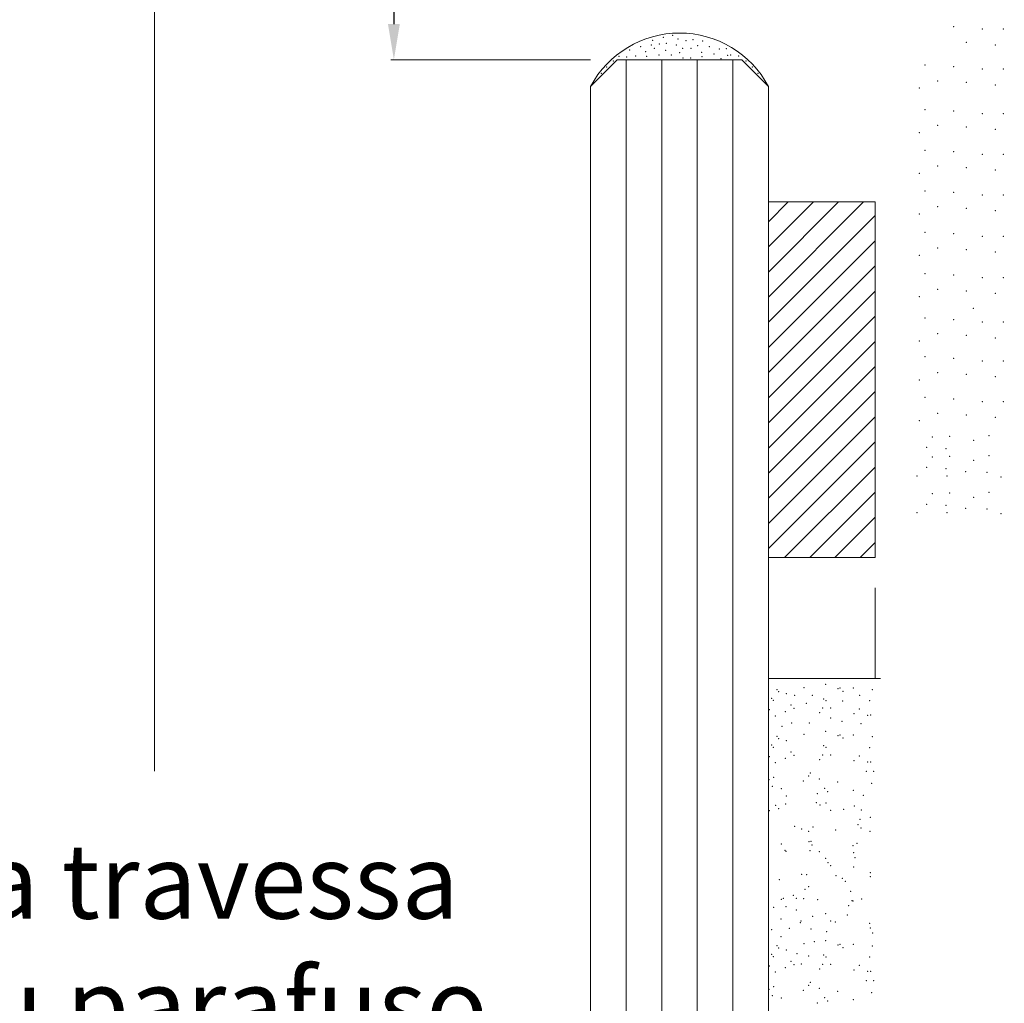
# Model space of a CAD drawing. Units: millimetres. Extents: x 0 to 2635, y 798 to 2412.
# Drawn here: x 316 to 371, y 1837 to 1892 of the extents above; entities that cross this region are included whole.
import ezdxf

# ---------------------------------------------------------------- set-up
doc = ezdxf.new("R2010")
doc.units = ezdxf.units.MM
doc.header["$LTSCALE"] = 10
doc.header["$MEASUREMENT"] = 0
doc.linetypes.add('DGN Style 3', pattern=[22.558823, 16.113445, -6.445378])
doc.layers.get('Defpoints').update_dxf_attribs({"lineweight": 0})
doc.layers.add('Layout 2 - Gride', color=253, linetype='Continuous', lineweight=0, plot=False)
for name, color, linetype, lineweight in [('PERFIL-GUARN', 30, 'Continuous', 0), ('PERFIL-PERFIL-C', 5, 'Continuous', 0), ('PERFIL-PERFIL-V', 151, 'Continuous', 0), ('PERFIL-SIL', 41, 'Continuous', 0), ('PERFIL-VIDRO', 9, 'Continuous', 0), ('QMD-COTAS', 9, 'Continuous', 0)]:
    doc.layers.add(name, color=color, linetype=linetype, lineweight=lineweight)
doc.styles.add('BMTL 1-1', font='arial.ttf', dxfattribs={"height": 2.5})
doc.styles.add('QMD', font='romans.shx', dxfattribs={"width": 0.75})
doc.dimstyles.new('QMD', dxfattribs={"dimtxt": 2, "dimasz": 2, "dimexe": 0.18, "dimexo": 2, "dimgap": 0.5, "dimtad": 1, "dimdec": 0, "dimzin": 12, "dimdsep": 46, "dimtxsty": 'QMD', "dimcen": 0.09, "dimclrd": 256, "dimclre": 256, "dimclrt": 3, "dimadec": 0, "dimazin": 0, "dimtfac": 1, "dimtdec": 0, "dimtofl": 0, "dimtmove": 2, "dimatfit": 3, "dimfxl": 1, "dimtolj": 1, "dimtzin": 12, "dimarcsym": 0})

# ---------------------------------------------------------------- blocks, each defined once
blk = doc.blocks.new('*U24')
at = {"layer": 'PERFIL-SIL'}
blk.add_arc((4.138, 0), 5.667, 118.0724, 241.9276, dxfattribs=at)
for p in [(0.378, 4.095), (0.738, 4.407), (-0.246, 3.328), (0.038, 3.735), (-0.288, 2.874), (-0.643, 2.637), (-0.626, 2.245), (-0.274, 2.71), (-0.088, 2.336), (-0.766, 1.681), (-0.357, 1.941), (-1.076, 1.308), (-0.435, 1.236), (-0.209, 1.27), (-1.157, 0.761), (-0.826, 1.026), (-0.674, 0.638), (-0.127, 0.635), (-1.096, 0.37), (-0.676, 0.173), (-0.42, 0.014), (-0.121, 0.187), (-1.399, -0.393), (-1.196, -0.094), (-0.861, -0.187), (-0.303, -0.461), (-1.287, -0.912), (-0.949, -0.739), (-0.549, -0.774), (-1.117, -1.508), (-0.908, -1.134), (-0.849, -1.592), (-0.664, -1.423), (-0.303, -1.153), (-0.766, -2.194), (-0.483, -1.912), (-0.218, -1.857), (-0.24, -2.473), (-0.584, -2.813), (-0.19, -2.973), (-0.213, -3.397), (0.038, -3.734), (0.378, -4.094), (0.738, -4.406)]:
    blk.add_point(p, dxfattribs=at)
blk = doc.blocks.new('*D80')
at = {"layer": 'Defpoints', "color": 0, "linetype": 'DGN Style 3'}
for p in [(350.036, 1914.237), (336.965, 1890.238), (350.036, 1890.238)]:
    blk.add_point(p, dxfattribs=at)
at = {"layer": 'QMD-COTAS'}
for p, q in [((348.036, 1914.237), (336.785, 1914.237)), ((348.036, 1890.238), (336.785, 1890.238))]:
    blk.add_line(p, q, dxfattribs=at)
at = {"layer": 'QMD-COTAS', "lineweight": -2}
blk.add_line((336.965, 1912.237), (336.965, 1892.238), dxfattribs=at)
at = {"layer": 'QMD-COTAS', "linetype": 'DGN Style 3'}
for points in [[(337.299, 1912.237), (336.632, 1912.237), (336.965, 1914.237)], [(336.632, 1892.238), (337.299, 1892.238), (336.965, 1890.238)]]:
    blk.add_solid(points, dxfattribs=at)
at = {"layer": 'QMD-COTAS', "color": 3, "linetype": 'DGN Style 3', "insert": (335.465, 1902.237), "char_height": 2, "attachment_point": 5, "rotation": 90, "style": 'QMD'}
blk.add_mtext('\\A1;\\H1x;\\W0.75;24', dxfattribs=at)
blk = doc.blocks.new('*U45')
at = {"layer": 'PERFIL-SIL', "ltscale": 3.14}
for p in [(-37.188, -10.127), (-35.565, -10.27), (-34.379, -10.27), (-36.467, -11.018), (-34.844, -11.161), (-38.801, -12.291), (-37.188, -12.38), (-35.565, -12.523), (-34.379, -12.523), (-38.08, -13.181), (-36.467, -13.27), (-39.121, -13.59), (-34.844, -13.413), (-38.801, -14.794), (-37.188, -14.883), (-35.565, -15.026), (-34.379, -15.026), (-38.08, -15.684), (-36.467, -15.773), (-34.844, -15.916), (-39.121, -16.093), (-38.801, -17.082), (-37.188, -17.172), (-35.565, -17.314), (-34.379, -17.314), (-38.08, -17.973), (-36.467, -18.062), (-34.844, -18.205), (-39.121, -18.381), (-38.801, -19.371), (-37.188, -19.46), (-35.565, -19.603), (-34.379, -19.603), (-38.08, -20.261), (-36.467, -20.35), (-34.844, -20.493), (-39.121, -20.67), (-38.801, -21.695), (-37.188, -21.784), (-35.565, -21.927), (-34.379, -21.927), (-38.08, -22.585), (-36.467, -22.675), (-39.121, -22.994), (-34.844, -22.817), (-38.801, -24.019), (-37.188, -24.109), (-35.565, -24.251), (-34.379, -24.251), (-38.08, -24.909), (-39.121, -25.318), (-36.467, -24.999), (-34.844, -25.142), (-36.079, -25.98), (-38.801, -26.522), (-37.188, -26.612), (-35.565, -26.754), (-34.379, -26.754), (-38.08, -27.412), (-36.467, -27.502), (-34.844, -27.645), (-39.121, -27.821), (-38.801, -28.703), (-37.188, -28.793), (-35.565, -28.935), (-34.379, -28.935), (-38.08, -29.594), (-36.467, -29.683), (-34.844, -29.826), (-39.121, -30.002), (-38.801, -30.992), (-37.188, -31.081), (-35.565, -31.224), (-34.379, -31.224), (-38.08, -31.882), (-36.467, -31.972), (-34.844, -32.114), (-39.121, -32.291), (-38.384, -33.219), (-37.407, -33.173), (-35.186, -33.137), (-36.064, -33.409), (-38.7, -33.805), (-37.606, -33.864), (-37.407, -34.299), (-35.186, -34.263), (-38.384, -34.345), (-36.064, -34.536), (-39.253, -35.409), (-38.7, -34.931), (-37.606, -34.99), (-37.556, -35.409), (-36.501, -35.158), (-35.311, -35.195), (-34.523, -35.461), (-38.384, -36.41), (-37.407, -36.364), (-35.186, -36.328), (-38.7, -36.996), (-37.606, -37.055), (-36.064, -36.601), (-39.253, -37.474), (-37.556, -37.474), (-36.501, -37.223), (-35.311, -37.26), (-34.523, -37.526)]:
    blk.add_point(p, dxfattribs=at)
blk = doc.blocks.new('*U29')
at = {"layer": 'PERFIL-SIL'}
blk.add_line((-9.109, 3.114), (-9.109, -3.186), dxfattribs=at)
for p in [(-8.467, 2.661), (-7.849, 2.501), (-7.05, 2.558), (-7.036, 2.394), (-5.832, 2.661), (-5.214, 2.501), (-4.415, 2.558), (-4.401, 2.394), (-3.882, 2.726), (-3.881, 2.325), (-3.215, 2.627), (-1.301, 2.553), (-0.514, 2.53), (1.813, 2.547), (2.044, 2.542), (4.662, 2.509), (4.927, 2.541), (5.206, 2.68), (5.946, 2.661), (6.564, 2.501), (7.363, 2.558), (7.377, 2.394), (7.896, 2.726), (7.897, 2.325), (8.564, 2.627), (-8.156, 1.94), (-7.387, 1.929), (-6.566, 2.021), (-4.752, 1.929), (-2.523, 2.147), (-1.71, 2.04), (-1.189, 1.971), (-0.876, 1.849), (-0.692, 2.018), (0.169, 1.792), (0.982, 1.685), (3.309, 2.052), (7.026, 1.929), (-8.568, 1.591), (-7.118, 1.626), (-5.933, 1.591), (-4.483, 1.626), (-2.819, 1.585), (-1.925, 1.638), (0.295, 1.58), (0.692, 1.605), (1.503, 1.617), (2.314, 1.14), (2.861, 1.438), (3.393, 1.507), (3.409, 1.574), (3.674, 1.331), (4.195, 1.262), (5.845, 1.591), (7.295, 1.626), (8.959, 1.585), (-8.567, 0.848), (-8.53, 0.734), (-8.382, 1.017), (-7.837, 0.992), (-6.687, 0.955), (-5.932, 0.848), (-5.895, 0.734), (-5.748, 1.017), (-3.278, 0.7), (-1.746, 1.051), (-0.577, 0.603), (1.981, 0.615), (2.13, 0.971), (4.599, 0.582), (5.846, 0.848), (5.883, 0.734), (6.03, 1.017), (8.501, 0.7), (-8.771, 0.033), (-7.857, 0.054), (-7.436, 0.323), (-6.889, 0.319), (-6.136, 0.033), (-5.223, 0.054), (-4.801, 0.323), (-2.742, 0.139), (-2.108, 0.049), (-1.687, 0.317), (1.006, 0.043), (1.26, 0.174), (1.427, 0.312), (4.12, 0.037), (4.542, 0.306), (5.136, 0.093), (5.642, 0.033), (6.555, 0.054), (6.977, 0.323), (9.036, 0.139), (-7.958, -0.074), (-7.437, -0.142), (-7.181, -0.301), (-5.323, -0.074), (-4.803, -0.142), (-4.546, -0.301), (-3.445, -0.321), (-2.926, -0.029), (-2.632, -0.428), (-2.111, -0.497), (-1.988, -0.289), (0.629, -0.322), (3.33, -0.42), (6.455, -0.074), (6.975, -0.142), (7.232, -0.301), (8.334, -0.321), (8.852, -0.029), (9.147, -0.428), (-8.16, -0.709), (-7.71, -1.055), (-6.601, -0.885), (-3.796, -0.827), (-3.627, -0.919), (-0.753, -0.676), (-0.512, -0.924), (0.06, -0.783), (0.08, -0.907), (0.264, -0.738), (0.581, -0.851), (1.939, -1.03), (2.602, -0.93), (4.266, -0.704), (4.989, -0.788), (5.701, -0.6), (6.502, -0.926), (7.982, -0.827), (8.152, -0.919), (-8.593, -1.193), (-5.958, -1.193), (-3.341, -1.226), (-0.64, -1.324), (1.918, -1.312), (2.752, -1.137), (3.271, -1.616), (3.273, -1.206), (3.912, -1.618), (4.536, -1.345), (4.631, -1.384), (5.82, -1.193), (6.384, -1.578), (6.957, -1.341), (8.438, -1.226), (-8.243, -2.181), (-8.16, -1.709), (-7.61, -1.908), (-7.426, -1.739), (-6.601, -1.885), (-5.609, -2.181), (-4.976, -1.908), (-4.791, -1.739), (-2.494, -2.187), (-2.051, -2.216), (-0.79, -1.704), (0.62, -2.193), (3.086, -1.785), (3.734, -2.198), (4.95, -2.013), (6.17, -2.181), (6.803, -1.908), (6.987, -1.739), (-8.48, -2.705), (-8.359, -2.61), (-7.244, -2.228), (-6.412, -2.42), (-5.846, -2.705), (-5.725, -2.61), (-4.609, -2.228), (-2.916, -2.456), (-1.785, -2.616), (0.198, -2.461), (0.566, -2.249), (2.216, -2.582), (3.267, -2.346), (3.312, -2.467), (4.416, -2.487), (5.416, -2.487), (5.933, -2.705), (6.053, -2.61), (7.169, -2.228), (8.862, -2.456), (-7.993, -3.008), (-7.872, -2.913), (-7.345, -3.129), (-7.001, -2.789), (-5.359, -3.008), (-5.238, -2.913), (-4.711, -3.129), (-4.367, -2.789), (-3.554, -2.896), (-3.404, -3.153), (-3.033, -2.965), (-1.969, -2.785), (-1.675, -3.143), (3.773, -2.892), (5.019, -3.001), (6.42, -3.008), (6.54, -2.913), (7.067, -3.129), (7.412, -2.789), (8.225, -2.896), (8.375, -3.153), (8.745, -2.965)]:
    blk.add_point(p, dxfattribs=at)

msp = doc.modelspace()

# ---------------------------------------------------------------- hatches: boundary and pattern name
at = {"layer": 'PERFIL-GUARN'}
h = msp.add_hatch(dxfattribs=at)
h.set_pattern_fill('HATCH', color=256, style=0, pattern_type=2)
h.set_pattern_definition([(45, (362.715, 1870.245), (0.70711, -0.70711), [])])
h.paths.add_polyline_path([(358.036, 1882.237), (358.036, 1862.237), (364.036, 1862.237), (364.036, 1882.237)])

# ---------------------------------------------------------------- linework, layer by layer
at = {"layer": 'Layout 2 - Gride'}
msp.add_3dface([(36.132, 2255.423), (722.644, 2255.423), (722.644, 1418.902), (36.132, 1418.902)], dxfattribs=at)
at = {"layer": 'PERFIL-GUARN'}
msp.add_3dface([(358.036, 1862.237), (358.036, 1882.237), (364.036, 1882.237), (364.036, 1862.237)], dxfattribs=at)
at = {"layer": 'PERFIL-PERFIL-V', "linetype": 'Continuous'}
msp.add_line((364.036, 1860.537), (364.036, 1855.433), dxfattribs=at)
at = {"layer": 'PERFIL-VIDRO'}
for p, q in [((349.536, 1890.238), (348.036, 1888.738)), ((356.536, 1890.238), (349.536, 1890.238)), ((356.536, 1890.238), (358.036, 1888.738))]:
    msp.add_line(p, q, dxfattribs=at)
at = {"layer": 'PERFIL-VIDRO', "linetype": 'Continuous'}
for p, q in [((350.036, 1890.238), (350.036, 1762.237)), ((352.036, 1890.238), (352.036, 1762.237)), ((354.036, 1890.238), (354.036, 1762.237)), ((356.036, 1890.238), (356.036, 1762.237)), ((348.036, 1888.738), (348.036, 1762.237)), ((358.036, 1888.738), (358.036, 1762.237))]:
    msp.add_line(p, q, dxfattribs=at)
at = {"layer": 'QMD-COTAS'}
msp.add_line((323.502, 1897.12), (323.502, 1850.211), dxfattribs=at)

# ---------------------------------------------------------------- block references
at = {"layer": 'PERFIL-PERFIL-C', "linetype": 'Continuous', "ltscale": 0.001}
msp.add_blockref('*U45', (405.64, 1902.23), dxfattribs=at)
at = {"layer": 'PERFIL-SIL', "rotation": 270}
msp.add_blockref('*U24', (353.036, 1890.209), dxfattribs=at)
at = {"layer": 'PERFIL-SIL', "extrusion": (0, 0, -1), "yscale": -1, "rotation": 270}
msp.add_blockref('*U29', (-361.223, 1846.324), dxfattribs=at)

# ---------------------------------------------------------------- texts
at = {"layer": 'QMD-COTAS', "insert": (217.459, 1846.117), "char_height": 4.2, "attachment_point": 1, "style": 'BMTL 1-1'}
msp.add_mtext('Aplicar silicone entre a pingadeira e a travessa\\Pe vedar todos as cabeças de rebite ou parafuso', dxfattribs=at)

# ---------------------------------------------------------------- dimensions: what is measured, and where the dimension line sits
at = {"layer": 'QMD-COTAS'}
dim = msp.add_linear_dim(base=(336.965, 1890.238), p1=(350.036, 1914.237), p2=(350.036, 1890.238), angle=270, text='\\H1x;\\W0.75;<>', dimstyle='QMD', override={"dimdec": 2, "dimzin": 8, "dimtdec": 2, "dimtzin": 8, "dimlwe": 65535}, dxfattribs=at)
dim.commit()
dim.dimension.update_dxf_attribs({"geometry": '*D80', "text_midpoint": (335.465, 1902.237)})

doc.saveas('drawing.dxf')
